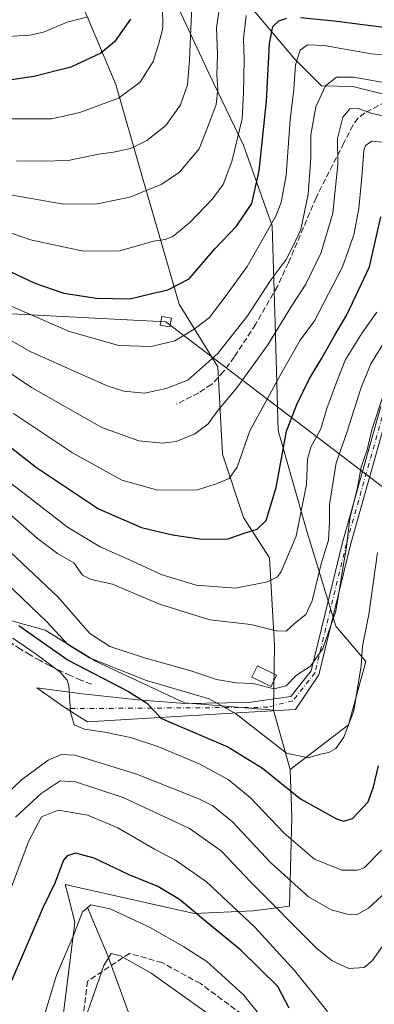
# Model space of a CAD drawing. Units: metres. Extents: x 603126 to 606545, y 4789365 to 4791733.
# Drawn here: x 606042 to 606143, y 4790049 to 4790329 of the extents above; entities that cross this region are included whole.
import ezdxf

# ---------------------------------------------------------------- set-up
doc = ezdxf.new("R2010")
doc.units = ezdxf.units.M
doc.header["$MEASUREMENT"] = 0
doc.linetypes.add('DGN Style 3', pattern=[2.307223458686699, 1.648016756204785, -0.6592067024819142])
doc.linetypes.add('DGN Style 4', pattern=[2.6384748266838614, 1.318413404963828, -0.6592067024819142, 0.001648016756204785, -0.6592067024819142])
for name, color, linetype, lineweight in [('Arbolado forestal CxS', 92, 'Continuous', 0), ('Camino Cxs', 7, 'Continuous', 0), ('Camino eje', 30, 'DGN Style 4', 13), ('Corriente natural lineal', 142, 'Continuous', 13), ('Curva de nivel maestra', 30, 'Continuous', 30), ('Curva de nivel normal', 30, 'Continuous', 0), ('Edificación ligera Cxs', 1, 'Continuous', 0), ('Obra de contención lineal', 1, 'DGN Style 3', 13), ('Pastizal CxS', 92, 'Continuous', 0), ('Senda', 7, 'DGN Style 3', 0), ('Tendido', 6, 'Continuous', 0), ('Torre de tendido Cxs', 51, 'Continuous', 0)]:
    doc.layers.add(name, color=color, linetype=linetype, lineweight=lineweight)

# ---------------------------------------------------------------- blocks, each defined once
blk = doc.blocks.new('*U10')
at = {"layer": 'Arbolado forestal CxS', "color": 92, "linetype": 'Continuous', "lineweight": 0}
for points in [[(606040.5264999997, 4789960.397700001, 140.5504999999976), (606053.8202999998, 4790021.8091, 143.232799999998), (606054.1662999997, 4790046.1481, 144.2623000000021), (606057.4137000004, 4790072.7827, 146.9391999999934), (606055.3441000005, 4790081.032500001, 149.2792999999947), (606054.7182999998, 4790083.5273, 150.040399999998), (606091.3728999998, 4790075.252499999, 149.9514000000054), (606108.0856999997, 4790076.031500001, 156.6445999999996), (606118.4798999997, 4790077.330900001, 161.876099999994), (606119.1287000002, 4790102.666099999, 172.9355999999971), (606118.5789000001, 4790116.2293, 177.9695999999967), (606135.2127, 4790128.937899999, 181.6699999999983), (606140.0998999998, 4790146.969900001, 180.4358999999968), (606131.5686999997, 4790156.967499999, 186.0219999999972), (606123.3766999999, 4790183.998299999, 195.0262999999977), (606115.1845000006, 4790212.667300001, 202.3591000000015), (606114.3646999998, 4790242.974300001, 212.1518000000069), (606113.5444999998, 4790270.824300001, 221.6619999999967), (606105.3523000004, 4790293.759299999, 229.724000000002), (606095.5219000002, 4790314.2369, 237.5540000000037), (606085.6919, 4790335.5339, 244.1818999999959)], [(606108.6917000003, 4790331.6351, 230.3813999999984), (606119.8596999999, 4790318.374500001, 221.7265000000043), (606127.5374999996, 4790310.6973, 216.3175000000047), (606136.4205, 4790310.486099999, 214.6748999999982), (606162.1441000003, 4790304.0569, 212.6346000000049), (606175.5544999996, 4790298.692500001, 212.2486999999965), (606173.3413000006, 4790288.730900001, 206.5672999999952), (606168.0988999996, 4790277.197699999, 198.284599999999), (606167.0509000003, 4790260.422300001, 189.1975999999995), (606170.7213000003, 4790236.831700001, 180.8747000000003), (606177.0138999998, 4790192.7961, 170.9691000000021), (606182.7812999999, 4790169.205499999, 161.3286999999982), (606187.4999000002, 4790136.178900001, 147.4268000000011), (606190.2072999999, 4790122.2281, 145.7309999999998), (606205.4256999996, 4790109.161699999, 145.6971999999951), (606218.4940999999, 4790099.408299999, 147.4091999999946), (606246.4133000001, 4790085.0821, 152.9033999999956), (606269.1901000004, 4790070.388699999, 156.997199999998), (606285.3539000005, 4790056.7971, 158.9609000000055), (606320.6290999996, 4790052.460700001, 160.0627999999997), (606333.9203000005, 4790066.8475, 155.4844000000012)]]:
    blk.add_polyline3d(points, dxfattribs=at)
blk = doc.blocks.new('*U30')
at = {"layer": 'Camino Cxs', "color": 7, "linetype": 'Continuous', "lineweight": 0}
blk.add_polyline3d([(606146.6651, 4790218.783700001, 209.6922999999952), (606135.7647000002, 4790180.136299999, 197.5783999999985), (606126.7779000001, 4790143.191299999, 194.3736000000063), (606120.1756999996, 4790133.2597, 190.0902999999962), (606105.2267000005, 4790132.4661, 193.1600000000035), (606061.0411, 4790129.8201, 170.8331000000035), (606054.9556999998, 4790133.524300001, 170.0467000000062), (606046.6212999999, 4790139.477499999, 168.8037999999942), (606059.5859000003, 4790137.7577, 171.2498999999953), (606075.3287000004, 4790136.037900001, 177.479600000006), (606088.6901000004, 4790134.979499999, 195.9119999999966), (606106.8141000001, 4790135.244100001, 194.1992000000027), (606118.7895000001, 4790136.9671, 185.7428999999975), (606124.5701000001, 4790144.269099999, 190.3282000000036), (606133.4429000001, 4790180.7459, 197.9260999999969), (606144.3705000002, 4790219.4893, 209.7516000000033)], dxfattribs=at)

msp = doc.modelspace()

# ---------------------------------------------------------------- linework, layer by layer
at = {"layer": 'Arbolado forestal CxS', "color": 92, "linetype": 'Continuous', "lineweight": 0, "extrusion": (0.06734011794093502, -0.2394258427004774, 0.9685765712440433), "elevation": -1105889.141059114, "flags": 128}
msp.add_lwpolyline([(1880410.936274179, 4307413.695590244), (1880410.936274179, 4307395.636807951)], dxfattribs=at)
at = {"layer": 'Arbolado forestal CxS', "color": 92, "linetype": 'Continuous', "lineweight": 0}
for points in [[(606094.7319, 4790362.3443, 250.7320999999938), (606085.6919, 4790335.5339, 244.1818999999959), (606095.5219000002, 4790314.2369, 237.5540000000037), (606105.3523000004, 4790293.759299999, 229.724000000002), (606113.5444999998, 4790270.824300001, 221.6619999999967), (606114.3646999998, 4790242.974300001, 212.1518000000069), (606115.1845000006, 4790212.667300001, 202.3591000000015), (606123.3766999999, 4790183.998299999, 195.0262999999977), (606131.5686999997, 4790156.967499999, 186.0219999999972), (606140.0998999998, 4790146.969900001, 180.4358999999968), (606135.2127, 4790128.937899999, 181.6699999999983), (606118.5789000001, 4790116.2293, 177.9695999999967)], [(606094.7319, 4790362.3443, 250.7320999999938), (606085.6919, 4790335.5339, 244.1818999999959), (606095.5219000002, 4790314.2369, 237.5540000000037), (606105.3523000004, 4790293.759299999, 229.724000000002), (606113.5444999998, 4790270.824300001, 221.6619999999967), (606114.3646999998, 4790242.974300001, 212.1518000000069), (606115.1845000006, 4790212.667300001, 202.3591000000015), (606123.3766999999, 4790183.998299999, 195.0262999999977), (606131.5686999997, 4790156.967499999, 186.0219999999972), (606140.0998999998, 4790146.969900001, 180.4358999999968), (606135.2127, 4790128.937899999, 181.6699999999983), (606118.5789000001, 4790116.2293, 177.9695999999967)], [(606094.7319, 4790362.3443, 250.7320999999938), (606098.9200999998, 4790348.385500001, 241.3959999999934), (606108.6917000003, 4790331.6351, 230.3813999999984), (606119.8596999999, 4790318.374500001, 221.7265000000043), (606127.5374999996, 4790310.6973, 216.3175000000047), (606136.4205, 4790310.486099999, 214.6748999999982), (606162.1441000003, 4790304.0569, 212.6346000000049), (606175.5544999996, 4790298.692500001, 212.2486999999965)], [(606094.7319, 4790362.3443, 250.7320999999938), (606098.9200999998, 4790348.385500001, 241.3959999999934), (606108.6917000003, 4790331.6351, 230.3813999999984), (606119.8596999999, 4790318.374500001, 221.7265000000043), (606127.5374999996, 4790310.6973, 216.3175000000047), (606136.4205, 4790310.486099999, 214.6748999999982), (606162.1441000003, 4790304.0569, 212.6346000000049), (606175.5544999996, 4790298.692500001, 212.2486999999965)], [(606052.8542999999, 4790349.7807, 263.3411000000052), (606069.0719, 4790311.0011, 247.5295000000042), (606076.5871000001, 4790284.872300001, 237.9572000000044), (606087.0575000001, 4790248.579500001, 224.4327000000048), (606098.0422999999, 4790230.7487, 214.7259999999951), (606099.4238999998, 4790205.875700001, 207.4419000000053), (606105.4084999999, 4790187.9113, 202.3203000000067), (606112.7739000004, 4790176.395500001, 197.988400000002), (606114.1555000005, 4790151.5211, 188.0525000000052), (606113.8431000002, 4790133.067299999, 182.4611000000004), (606088.5948999999, 4790135.146700001, 178.9597000000067), (606063.4791000001, 4790146.9145, 182.0154999999941), (606048.9760999996, 4790155.8389, 178.6475000000064), (606041.1667, 4790158.069900001, 176.3087999999989)], [(606085.6919, 4790335.5339, 244.1818999999959), (606095.5219000002, 4790314.2369, 237.5540000000037), (606105.3523000004, 4790293.759299999, 229.724000000002), (606113.5444999998, 4790270.824300001, 221.6619999999967), (606114.3646999998, 4790242.974300001, 212.1518000000069), (606115.1845000006, 4790212.667300001, 202.3591000000015), (606123.3766999999, 4790183.998299999, 195.0262999999977), (606131.5686999997, 4790156.967499999, 186.0219999999972), (606140.0998999998, 4790146.969900001, 180.4358999999968), (606135.2127, 4790128.937899999, 181.6699999999983), (606118.5789000001, 4790116.2293, 177.9695999999967), (606113.8431000002, 4790133.067299999, 182.4611000000004), (606114.1555000005, 4790151.5211, 188.0525000000052), (606112.7739000004, 4790176.395500001, 197.988400000002), (606105.4084999999, 4790187.9113, 202.3203000000067), (606099.4238999998, 4790205.875700001, 207.4419000000053), (606098.0422999999, 4790230.7487, 214.7259999999951), (606087.0575000001, 4790248.579500001, 224.4327000000048), (606076.5871000001, 4790284.872300001, 237.9572000000044), (606069.0719, 4790311.0011, 247.5295000000042), (606052.8542999999, 4790349.7807, 263.3411000000052)], [(606113.8431000002, 4790133.067299999, 182.4611000000004), (606114.1555000005, 4790151.5211, 188.0525000000052), (606112.7739000004, 4790176.395500001, 197.988400000002), (606105.4084999999, 4790187.9113, 202.3203000000067), (606099.4238999998, 4790205.875700001, 207.4419000000053), (606098.0422999999, 4790230.7487, 214.7259999999951), (606087.0575000001, 4790248.579500001, 224.4327000000048), (606076.5871000001, 4790284.872300001, 237.9572000000044), (606069.0719, 4790311.0011, 247.5295000000042), (606052.8542999999, 4790349.7807, 263.3411000000052)], [(606113.8431000002, 4790133.067299999, 182.4611000000004), (606114.1555000005, 4790151.5211, 188.0525000000052), (606112.7739000004, 4790176.395500001, 197.988400000002), (606105.4084999999, 4790187.9113, 202.3203000000067), (606099.4238999998, 4790205.875700001, 207.4419000000053), (606098.0422999999, 4790230.7487, 214.7259999999951), (606087.0575000001, 4790248.579500001, 224.4327000000048), (606076.5871000001, 4790284.872300001, 237.9572000000044), (606069.0719, 4790311.0011, 247.5295000000042), (606052.8542999999, 4790349.7807, 263.3411000000052)], [(606283.8349000001, 4790341.947100001, 244.5994000000064), (606270.5456999998, 4790312.3259, 236.861699999994), (606281.5711000003, 4790270.068299999, 222.6955000000016), (606281.7185000004, 4790269.4791, 222.5258999999933), (606288.9206999998, 4790240.6721, 213.9765999999945), (606269.8476999998, 4790205.1757, 205.4287999999942), (606234.8324999996, 4790232.591700001, 207.2896000000037), (606218.3268999998, 4790264.392700001, 211.8231999999989), (606185.1102999998, 4790294.870100001, 213.8742000000057), (606175.5544999996, 4790298.692500001, 212.2486999999965), (606162.1441000003, 4790304.0569, 212.6346000000049), (606136.4205, 4790310.486099999, 214.6748999999982), (606127.5374999996, 4790310.6973, 216.3175000000047), (606119.8596999999, 4790318.374500001, 221.7265000000043), (606108.6917000003, 4790331.6351, 230.3813999999984)], [(606006.0893000001, 4790166.9769, 186.2183999999979), (606033.3574999999, 4790160.300899999, 172.8224999999948), (606041.1667, 4790158.069900001, 176.3087999999989), (606048.9760999996, 4790155.8389, 178.6475000000064), (606063.4791000001, 4790146.9145, 182.0154999999941), (606088.5948999999, 4790135.146700001, 178.9597000000067), (606113.8431000002, 4790133.067299999, 182.4611000000004)], [(606118.5789000001, 4790116.2293, 177.9695999999967), (606119.1287000002, 4790102.666099999, 172.9355999999971), (606118.4798999997, 4790077.330900001, 161.876099999994), (606108.0856999997, 4790076.031500001, 156.6445999999996), (606091.3728999998, 4790075.252499999, 149.9514000000054), (606054.7182999998, 4790083.5273, 150.040399999998), (606055.3441000005, 4790081.032500001, 149.2792999999947), (606057.4137000004, 4790072.7827, 146.9391999999934), (606054.1662999997, 4790046.1481, 144.2623000000021), (606053.8202999998, 4790021.8091, 143.232799999998), (606040.5264999997, 4789960.397700001, 140.5504999999976), (606030.6113, 4789937.816500001, 140.1230999999971)]]:
    msp.add_polyline3d(points, dxfattribs=at)
at = {"layer": 'Camino Cxs', "color": 7, "linetype": 'Continuous', "lineweight": 0}
msp.add_polyline3d([(606146.6651, 4790218.783700001, 209.6922999999952), (606135.7647000002, 4790180.136299999, 197.5783999999985), (606126.7779000001, 4790143.191299999, 194.3736000000063), (606120.1756999996, 4790133.2597, 190.0902999999962), (606105.2267000005, 4790132.4661, 193.1600000000035), (606061.0411, 4790129.8201, 170.8331000000035), (606054.9556999998, 4790133.524300001, 170.0467000000062), (606046.6212999999, 4790139.477499999, 168.8037999999942), (606059.5859000003, 4790137.7577, 171.2498999999953), (606075.3287000004, 4790136.037900001, 177.479600000006), (606088.6901000004, 4790134.979499999, 195.9119999999966), (606106.8141000001, 4790135.244100001, 194.1992000000027), (606118.7895000001, 4790136.9671, 185.7428999999975), (606124.5701000001, 4790144.269099999, 190.3282000000036), (606133.4429000001, 4790180.7459, 197.9260999999969), (606144.3705000002, 4790219.4893, 209.7516000000033)], dxfattribs=at)
at = {"layer": 'Camino eje', "color": 30, "linetype": 'DGN Style 4', "lineweight": 13}
msp.add_polyline3d([(606325.6651, 4790153.975099999, 193.0782999999938), (606318.6201, 4790147.780099999, 194.6487999999954), (606314.9151, 4790144.880100001, 194.4995000000054), (606311.1750999996, 4790141.950099999, 194.8003000000026), (606310.2801000001, 4790141.0251, 195.3331999999937), (606307.3825000003, 4790139.306700001, 199.4333000000042), (606303.9429000001, 4790139.042099999, 201.7284999999974), (606297.9899000004, 4790139.1743, 204.6396999999997), (606289.0544999996, 4790139.761299999, 204.446100000001), (606273.8410999998, 4790145.053099999, 206.0161999999982), (606257.9659000002, 4790155.3057, 207.7664999999979), (606236.4685000004, 4790170.1885, 209.2238999999972), (606210.0100999996, 4790194.0011, 209.4802000000054), (606188.5126999998, 4790210.537500001, 208.4076999999961), (606178.5909000002, 4790224.0975, 209.0307999999932), (606167.0153000001, 4790236.3345, 186.4526999999944), (606156.1013000002, 4790237.988100001, 197.5415000000066), (606150.1481, 4790233.027100001, 208.7661999999982), (606145.5179000003, 4790219.136499999, 209.7453999999998), (606134.6037, 4790180.441099999, 197.75), (606125.6741000004, 4790143.7301, 192.2449999999953), (606119.3901000004, 4790135.7927, 186.8662999999942), (606112.2380999997, 4790133.9213, 187.0411000000022), (606054.9556999998, 4790133.524300001, 170.0467000000062)], dxfattribs=at)
at = {"layer": 'Corriente natural lineal', "color": 142, "linetype": 'Continuous', "lineweight": 13}
msp.add_polyline3d([(606061.0465000002, 4790076.932700001, 146.3025999999954), (606066.8536, 4790063.2312, 141.3273999999947), (606073.3622000003, 4790045.3453, 135.3595999999961), (606080.9446, 4790032.0471, 131.207699999999), (606086.2653999999, 4790020.695699999, 127.9048999999941), (606088.4404999996, 4790012.283, 125.6926999999996), (606093.0186999999, 4789977.6742, 117.0448000000033), (606095.2998000003, 4789964.1216, 114.7554999999993), (606099.8718999998, 4789953.0001, 110.8194999999978), (606105.3611000003, 4789945.608100001, 108.6848000000027), (606112.8410999998, 4789929.265000001, 104.0632999999943), (606121.6390000005, 4789916.3367, 101.2305999999953), (606133.6151999999, 4789904.372400001, 98.04580000000715), (606146.2413999997, 4789896.3595, 94.83860000000277), (606164.2330999998, 4789898.476199999, 93.38199999999779), (606191.7684000004, 4789895.012800001, 90.37889999999607)], dxfattribs=at)
at = {"layer": 'Curva de nivel maestra', "color": 30, "linetype": 'Continuous', "lineweight": 30, "flags": 128}
for points, elevation in [([(606030.7199999997, 4790261.7401), (606046.04, 4790254.5601), (606054.3700000001, 4790251.7401), (606063.6399999997, 4790250.300100001), (606073.1200000001, 4790250.0601), (606079.2999999998, 4790251.620100001), (606083.9100000003, 4790252.600099999), (606089.9100000003, 4790255.7401), (606097.25, 4790264.3101), (606103.3600000005, 4790270.780099999), (606107.7199999997, 4790277.200099999), (606109.8200000003, 4790286.470100001), (606111.9199999999, 4790306.3201), (606112.7800000003, 4790322.6801), (606113.7100000001, 4790327.5801), (606115.3600000005, 4790329.140100001), (606117.6900000004, 4790329.9301)], 225), ([(606073.2400000002, 4790329.590100001), (606068.75, 4790323.210100001), (606064.8499999996, 4790320.0001), (606056.2800000003, 4790315.960100001), (606045.7599999999, 4790313.3201), (606038.2599999999, 4790312.220100001)], 250), ([(606121.5700000003, 4790330.0801), (606131.0800000001, 4790329.120100001), (606145.2400000002, 4790327.370100001), (606152.8899999997, 4790327.800100001), (606162.5700000003, 4790330.4901)], 225), ([(606028.5099999999, 4790216.2601), (606046.5499999998, 4790202.100099999), (606064.2000000002, 4790190.3201), (606076.3600000005, 4790185.0701), (606085.1699999999, 4790182.940099999), (606093.5199999996, 4790181.770099999), (606100.9900000002, 4790181.8101), (606105.5999999996, 4790183.420100001), (606109.25, 4790184.610099999), (606111.7599999999, 4790187.0701), (606114.6299999999, 4790196.4301), (606117.5599999996, 4790212.440099999), (606120.5099999999, 4790220.030099999), (606124.04, 4790227.200099999), (606127.6600000003, 4790233.2401), (606131.2699999996, 4790239.770099999), (606134.75, 4790245.520099999), (606141.1500000004, 4790259.1801), (606144.4199999999, 4790273.380100001)], 200), ([(606041.5, 4790157.130100001), (606055.5300000003, 4790147.300100001), (606072.6699999999, 4790138.380100001), (606077.8300000001, 4790135.200099999), (606080.2699999996, 4790132.600099999), (606081.9000000004, 4790130.860099999), (606084.7300000006, 4790129.550100001), (606100.8799999999, 4790122.6801), (606110.7599999999, 4790116.5601), (606121.5899999999, 4790107.870100001), (606131.8099999996, 4790102.1501), (606133.7300000006, 4790101.520099999), (606136.3399999999, 4790102.280099999), (606140.75, 4790106.9801), (606142.3399999999, 4790111.3101), (606143.6799999997, 4790117.3101)], 175), ([(606118.3200000003, 4790048.390100001), (606115.0800000001, 4790054.530099999), (606104.6399999997, 4790064.860099999), (606095.6600000003, 4790072.1801), (606087.1500000004, 4790079.270099999), (606081.0599999996, 4790082.9301), (606072.9199999999, 4790086.2501), (606062.9199999999, 4790091.0001), (606057.6600000003, 4790092.420100001), (606055.2699999996, 4790091.670100001), (606054.25, 4790090.4801), (606051.7999999998, 4790083.9101), (606048.4600000001, 4790077.110099999), (606042.79, 4790063.840100001), (606034.7100000001, 4790045.450099999)], 150)]:
    msp.add_lwpolyline(points, dxfattribs=dict(at, elevation=elevation))
at = {"layer": 'Curva de nivel normal', "color": 30, "linetype": 'Continuous', "lineweight": 0, "flags": 128}
for points, elevation in [([(606038.9100000003, 4790301.24), (606050.7800000003, 4790301.24), (606058.8899999997, 4790303.039999999), (606069.8600000005, 4790307.140000001), (606075.9900000002, 4790311.710000001), (606079.6600000003, 4790317.600000001), (606081.3099999996, 4790322.66), (606082.4100000003, 4790327.050000001), (606082.3499999996, 4790333.49)], 245), ([(606039.1600000003, 4790279.680000001), (606054.2599999999, 4790277.039999999), (606063.7999999998, 4790277.08), (606073.0700000003, 4790279.02), (606082.2000000002, 4790282.74), (606087.1900000004, 4790286.130000001), (606092.79, 4790292.75), (606095.8200000003, 4790300.480000001), (606097.5800000001, 4790305.390000001), (606098.0599999996, 4790309.730000001), (606097.75, 4790313.720000001), (606097.9400000004, 4790319.600000001), (606097.6600000003, 4790327.27), (606098.7999999998, 4790334.76)], 235), ([(606040.8899999997, 4790289.369999999), (606047.8399999999, 4790289.279999999), (606055.5700000003, 4790289.380000001), (606064.2199999997, 4790291.24), (606068.4600000001, 4790291.800000001), (606073.3099999996, 4790292.82), (606077.9199999999, 4790295.100000001), (606083.3099999996, 4790299.4), (606087.5, 4790305.25), (606089.4699999997, 4790310.939999999), (606090.0599999996, 4790317.939999999), (606090.6699999999, 4790333.5)], 240), ([(606032.54, 4790271.17), (606044.8300000001, 4790266.83), (606059.9199999999, 4790263.619999999), (606070.2599999999, 4790263.76), (606079.8399999999, 4790266.529999999), (606083.1299999999, 4790266.980000001), (606085.29, 4790267.83), (606090.1100000005, 4790271.810000001), (606096.5800000001, 4790278.52), (606099.5999999996, 4790282.619999999), (606102.0599999996, 4790289.109999999), (606105.0199999996, 4790301.279999999), (606105.3200000003, 4790308.640000001), (606105.5199999996, 4790318.039999999), (606105.3499999996, 4790324.039999999), (606106.1299999999, 4790330.680000001)], 230), ([(606036.9000000004, 4790324.58), (606044.6500000004, 4790325.08), (606048.5899999999, 4790325.9), (606055.2599999999, 4790328.74), (606060.7599999999, 4790330.199999999)], 255), ([(606036.5499999998, 4790249.199999999), (606055.8899999997, 4790240.83), (606069.9699999997, 4790236.84), (606079.1600000003, 4790236.52), (606085.8499999996, 4790238.16), (606091.3200000003, 4790241.49), (606095.7199999997, 4790244.75), (606100.4600000001, 4790251.029999999), (606106.4299999997, 4790259.25), (606114.54, 4790273.600000001), (606116.1100000005, 4790277.52), (606117.4800000006, 4790285.279999999), (606118.5999999996, 4790300.949999999), (606119.7000000002, 4790309.609999999), (606120.0999999996, 4790316.600000001), (606121.4500000002, 4790320.800000001), (606123.54, 4790322.33), (606128.2400000002, 4790322.119999999), (606141.5899999999, 4790319.75), (606149.3099999996, 4790319.230000001)], 220), ([(606146.2400000002, 4790311.4), (606136.5800000001, 4790313.08), (606131.7699999996, 4790313.140000001), (606128.6799999997, 4790310.66), (606125.8899999997, 4790304.730000001), (606124.5099999999, 4790296.699999999), (606124.5, 4790290.140000001), (606123.7800000003, 4790279.810000001), (606121.6200000001, 4790269.779999999), (606119.4400000004, 4790265.130000001), (606117.4600000001, 4790261.279999999), (606113.2300000006, 4790255.600000001), (606106.29, 4790244.92), (606101.8300000001, 4790239.34), (606098.04, 4790234.529999999), (606089.5099999999, 4790226.939999999), (606083.4000000004, 4790224.560000001), (606077.2599999999, 4790223.279999999), (606071.3600000005, 4790223.84), (606066.5899999999, 4790225.32), (606044.9199999999, 4790235), (606027.2599999999, 4790245.050000001)], 215), ([(606147.2400000002, 4790301.619999999), (606141.9000000004, 4790302.800000001), (606137.9100000003, 4790304.199999999), (606135.5800000001, 4790304.119999999), (606133.5599999996, 4790301.75), (606132.0300000003, 4790295.689999999), (606132.1799999997, 4790288.310000001), (606130.7599999999, 4790274.449999999), (606127.3899999997, 4790263.279999999), (606123.0800000001, 4790254.279999999), (606119.0099999999, 4790247.960000001), (606112.2800000003, 4790236.960000001), (606103.4299999997, 4790224.75), (606098.0700000003, 4790218.300000001), (606095.3200000003, 4790214.49), (606091.54, 4790211.720000001), (606086.2699999996, 4790209.529999999), (606082.4000000004, 4790209.08), (606075.6100000005, 4790209.74), (606065.1399999997, 4790213.529999999), (606045.0999999996, 4790224.890000001), (606026.4000000004, 4790237.439999999)], 210), ([(606040.0700000003, 4790217.5), (606056.7800000003, 4790206.33), (606070.7800000003, 4790198.470000001), (606080.6200000001, 4790195.789999999), (606092, 4790195.680000001), (606097.9299999997, 4790197.550000001), (606101.3300000001, 4790199.01), (606103.5999999996, 4790202.220000001), (606107.1399999997, 4790212.539999999), (606115.5800000001, 4790227.960000001), (606121.4500000002, 4790238.350000001), (606125.5700000003, 4790243.859999999), (606133.4800000006, 4790259.199999999), (606136.7199999997, 4790268.27), (606138.1299999999, 4790275.789999999), (606138.9800000006, 4790284.66), (606139.54, 4790292.230000001), (606140.0700000003, 4790293.67), (606141.8300000001, 4790294.970000001), (606145.9000000004, 4790294.51)], 205), ([(606028.6100000005, 4790205.699999999), (606043.9100000003, 4790194.060000001), (606055.3600000005, 4790185.189999999), (606064.5999999996, 4790179.59), (606073.6799999997, 4790175.609999999), (606081.9800000006, 4790171.689999999), (606091.8799999999, 4790168.619999999), (606103.1299999999, 4790167.76), (606112.2199999997, 4790169.550000001), (606115.0199999996, 4790171.02), (606116.0999999996, 4790172.49), (606120.3600000005, 4790182.58), (606123.29, 4790197.26), (606123.5599999996, 4790204.480000001), (606124.5, 4790207.92), (606127.3399999999, 4790213.109999999), (606129.04, 4790218.9), (606131.8899999997, 4790226.58), (606134.3600000005, 4790232.850000001), (606139.0700000003, 4790240.430000001), (606143.2199999997, 4790246.289999999)], 195), ([(606145.7300000006, 4790238.32), (606141.5, 4790231.58), (606138.79, 4790224.9), (606134.7300000006, 4790212.100000001), (606131.6500000004, 4790203.41), (606129.7599999999, 4790191.619999999), (606129.7599999999, 4790186.619999999), (606129.4699999997, 4790181.439999999), (606127.4400000004, 4790174.699999999), (606124.8399999999, 4790164.230000001), (606123.0599999996, 4790160.279999999), (606119.8799999999, 4790157.76), (606117.4500000002, 4790155.58), (606114.5999999996, 4790155.66), (606107.4400000004, 4790157.49), (606095.7800000003, 4790158.76), (606081.5, 4790163.279999999), (606068.1699999999, 4790168.960000001), (606062.0700000003, 4790170.300000001), (606059.6100000005, 4790171.52), (606057.1500000004, 4790174.980000001), (606052.5099999999, 4790177.609999999), (606046.8799999999, 4790181.930000001), (606037.1299999999, 4790190.51)], 190), ([(606033.9900000002, 4790182.84), (606052.6699999999, 4790165.27), (606061.7400000002, 4790154.930000001), (606067.4000000004, 4790151.180000001), (606077.2400000002, 4790147.939999999), (606090.0800000001, 4790144.369999999), (606097.7400000002, 4790141.82), (606103.29, 4790140.869999999), (606108.1200000001, 4790140.65), (606114.0800000001, 4790139.15), (606117.5199999996, 4790140), (606120.3799999999, 4790143.01), (606124.3899999997, 4790145.630000001), (606127.9000000004, 4790150.630000001), (606131.6200000001, 4790161.300000001), (606134.6299999999, 4790179.630000001), (606135.5899999999, 4790187.619999999), (606137.7300000006, 4790196.449999999), (606138.8399999999, 4790202.25), (606140.4600000001, 4790207.109999999), (606141.8600000005, 4790212.83), (606145.3700000001, 4790223.460000001)], 185), ([(606143.4800000006, 4790177.970000001), (606140.9299999997, 4790160.300000001), (606139.1900000004, 4790151.300000001), (606138.8200000003, 4790145.710000001), (606136.7100000001, 4790132.949999999), (606133.8399999999, 4790125.430000001), (606131.5800000001, 4790122.220000001), (606129.5800000001, 4790121.100000001), (606127.25, 4790120.619999999), (606123.75, 4790119.539999999), (606117.5800000001, 4790120.859999999), (606103.0999999996, 4790132.15), (606095.6299999999, 4790136.34), (606077.8499999996, 4790141.560000001), (606061.6399999997, 4790148.02), (606055.4400000004, 4790151.82), (606049.5300000003, 4790158.24), (606037.7300000006, 4790169.49)], 180), ([(606144.5999999996, 4790093.310000001), (606139.6900000004, 4790088.279999999), (606137.7100000001, 4790087.550000001), (606133.2999999998, 4790087.630000001), (606125.5599999996, 4790090.730000001), (606116.9299999997, 4790098.109999999), (606107.2400000002, 4790108.300000001), (606101.0199999996, 4790113.42), (606092.7699999996, 4790117.83), (606081.0499999998, 4790122.77), (606073.2800000003, 4790125.289999999), (606065.9199999999, 4790126.859999999), (606060.1500000004, 4790127.67), (606057.2599999999, 4790128.930000001), (606056.2199999997, 4790132.529999999), (606055.7000000002, 4790139.970000001), (606055.3099999996, 4790141.600000001), (606053.2300000006, 4790144.02), (606046.4800000006, 4790149.060000001), (606039.8399999999, 4790153.550000001)], 170), ([(606028.5800000001, 4790100.300000001), (606042.2599999999, 4790113.24), (606049.9000000004, 4790118.880000001), (606053.6200000001, 4790120.51), (606057.54, 4790120.32), (606063.9699999997, 4790118.289999999), (606074.8200000003, 4790114.980000001), (606092.6600000003, 4790107.869999999), (606096.6399999997, 4790105.859999999), (606102.2599999999, 4790101.359999999), (606113.0499999998, 4790089.810000001), (606123.8399999999, 4790080), (606130.2599999999, 4790076.32), (606134.7800000003, 4790075.08), (606137.5099999999, 4790074.9), (606140.9100000003, 4790076.76), (606148.6299999999, 4790084.02)], 165), ([(606145.54, 4790066.9), (606141.8799999999, 4790061.779999999), (606139.5999999996, 4790059.92), (606135.3200000003, 4790059.66), (606130.54, 4790061.77), (606126.2300000006, 4790065.279999999), (606107.4100000003, 4790084.140000001), (606099.0199999996, 4790093.09), (606089.9900000002, 4790099.41), (606071.1399999997, 4790108.27), (606057.6600000003, 4790112.75), (606053.2800000003, 4790113), (606047.9199999999, 4790109.42), (606040.5599999996, 4790102.66)], 160), ([(606036.4500000002, 4790074.75), (606044.4000000004, 4790095.980000001), (606047.9500000002, 4790102.730000001), (606052.7000000002, 4790104.66), (606061.1799999997, 4790103.230000001), (606069.7100000001, 4790099.619999999), (606080.0499999998, 4790093.529999999), (606086.0199999996, 4790090.4), (606094.8600000005, 4790084.310000001), (606108.6200000001, 4790071.34), (606119.8899999997, 4790059.029999999), (606129.1900000004, 4790047.350000001)], 155), ([(606115.0700000003, 4790040.140000001), (606105.3700000001, 4790052.109999999), (606094.9199999999, 4790061.66), (606088.4000000004, 4790065.800000001), (606078.8700000001, 4790071.26), (606067.4600000001, 4790076.630000001), (606061.9800000006, 4790077.710000001), (606059.5899999999, 4790075.720000001), (606056.9699999997, 4790068.789999999), (606052.2699999996, 4790057.720000001), (606047.7199999997, 4790042.66)], 145), ([(606096.2999999998, 4790046.039999999), (606079.1200000001, 4790058.26), (606070.4199999999, 4790063.25), (606067.7800000003, 4790063.930000001), (606065.7300000006, 4790060.449999999), (606061.0700000003, 4790047.16)], 140)]:
    msp.add_lwpolyline(points, dxfattribs=dict(at, elevation=elevation))
at = {"layer": 'Edificación ligera Cxs', "color": 1, "linetype": 'Continuous', "lineweight": 0}
msp.add_polyline3d([(606114.7301000003, 4790143.040100001, 187.781799999997), (606113.1801000005, 4790139.860099999, 188.886599999998), (606107.7801000001, 4790142.4901, 192.9303999999975), (606109.3201000001, 4790145.670100001, 189.0384000000049), (606114.7301000003, 4790143.040100001, 187.781799999997)], dxfattribs=at)
msp.add_3dface([(606114.7301000003, 4790143.040100001, 192.9303999999975), (606113.1801000005, 4790139.860099999, 192.9303999999975), (606107.7801000001, 4790142.4901, 192.9303999999975), (606109.3201000001, 4790145.670100001, 192.9303999999975)], dxfattribs=at)
at = {"layer": 'Obra de contención lineal', "color": 1, "linetype": 'DGN Style 3', "lineweight": 13}
msp.add_polyline3d([(606062.1501000002, 4790140.470100001, 174.0034000000014), (606059.1501000002, 4790141.6501, 173.2951999999932), (606056.2001, 4790142.9101, 172.6802000000025), (606053.2801000001, 4790144.2601, 172.6514000000025), (606050.4001000002, 4790145.690099999, 172.3304999999964), (606047.5601000005, 4790147.210100001, 171.4045999999944), (606044.7701000003, 4790148.800100001, 171.3849999999948), (606042.0201000003, 4790150.470100001, 171.2847000000038), (606039.3201000001, 4790152.220100001, 170.8782000000065), (606036.6801000005, 4790154.050100001, 172.3332999999984), (606034.0800999999, 4790155.950099999, 175.6628000000055), (606031.5401, 4790157.920100001, 180.6229000000021), (606030.7701000003, 4790160.550100001, 187.8160999999964), (606028.1401000004, 4790160.0801, 186.4495000000024), (606028.6101000002, 4790158.0801, 182.3401000000013), (606026.6001000004, 4790156.6801, 181.1986999999936), (606018.8800999997, 4790133.040100001, 171.6147000000055), (606016.4101, 4790122.9901, 171.7122999999992), (606016.5601000005, 4790120.6801, 171.1447000000044), (606018.2701000003, 4790101.9801, 169.6876999999949)], dxfattribs=at)
at = {"layer": 'Pastizal CxS', "color": 92, "linetype": 'Continuous', "lineweight": 0, "extrusion": (0.06734011794093502, -0.2394258427004774, 0.9685765712440433), "elevation": -1105889.141059114, "flags": 128}
msp.add_lwpolyline([(1880410.936274179, 4307413.695590244), (1880410.936274179, 4307395.636807951)], dxfattribs=at)
at = {"layer": 'Pastizal CxS', "color": 92, "linetype": 'Continuous', "lineweight": 0}
for points in [[(606006.0893000001, 4790166.9769, 186.2183999999979), (606033.3574999999, 4790160.300899999, 172.8224999999948), (606041.1667, 4790158.069900001, 176.3087999999989), (606048.9760999996, 4790155.8389, 178.6475000000064), (606063.4791000001, 4790146.9145, 182.0154999999941), (606088.5948999999, 4790135.146700001, 178.9597000000067), (606113.8431000002, 4790133.067299999, 182.4611000000004)], [(606041.1667, 4790158.069900001, 176.3087999999989), (606048.9760999996, 4790155.8389, 178.6475000000064), (606063.4791000001, 4790146.9145, 182.0154999999941), (606088.5948999999, 4790135.146700001, 178.9597000000067), (606113.8431000002, 4790133.067299999, 182.4611000000004), (606118.5789000001, 4790116.2293, 177.9695999999967), (606119.1287000002, 4790102.666099999, 172.9355999999971), (606118.4798999997, 4790077.330900001, 161.876099999994), (606108.0856999997, 4790076.031500001, 156.6445999999996), (606091.3728999998, 4790075.252499999, 149.9514000000054), (606054.7182999998, 4790083.5273, 150.040399999998), (606055.3441000005, 4790081.032500001, 149.2792999999947), (606057.4137000004, 4790072.7827, 146.9391999999934), (606054.1662999997, 4790046.1481, 144.2623000000021), (606053.8202999998, 4790021.8091, 143.232799999998), (606040.5264999997, 4789960.397700001, 140.5504999999976)], [(606118.5789000001, 4790116.2293, 177.9695999999967), (606119.1287000002, 4790102.666099999, 172.9355999999971), (606118.4798999997, 4790077.330900001, 161.876099999994), (606108.0856999997, 4790076.031500001, 156.6445999999996), (606091.3728999998, 4790075.252499999, 149.9514000000054), (606054.7182999998, 4790083.5273, 150.040399999998), (606055.3441000005, 4790081.032500001, 149.2792999999947), (606057.4137000004, 4790072.7827, 146.9391999999934), (606054.1662999997, 4790046.1481, 144.2623000000021), (606053.8202999998, 4790021.8091, 143.232799999998), (606040.5264999997, 4789960.397700001, 140.5504999999976), (606030.6113, 4789937.816500001, 140.1230999999971)]]:
    msp.add_polyline3d(points, dxfattribs=at)
at = {"layer": 'Senda', "color": 7, "linetype": 'DGN Style 3', "lineweight": 0}
for points in [[(606147.7801000001, 4790307.170100001, 227.9168000000063), (606139.7901, 4790302.970100001, 225.3236999999936), (606137.9101, 4790301.4901, 224.1772999999957), (606136.4600999998, 4790299.4901, 225.4309000000067), (606133.9101, 4790294.440099999, 229.5458000000072), (606125.9901000002, 4790278.850099999, 230.9998999999953), (606118.1300999997, 4790260.290100001, 229.5951000000059), (606114.9801000003, 4790253.620100001, 225.2994999999937), (606108.8000999996, 4790242.800100001, 227.6821000000054), (606102.7401000002, 4790233.530099999, 217.4036000000051), (606099.7200999996, 4790229.390100001, 215.2951999999932), (606096.2600999996, 4790225.7501, 216.895199999999), (606092.6501000002, 4790223.3101, 222.2998999999982), (606086.3201000001, 4790220.1601, 218.8579000000027)], [(606112.3053000001, 4790041.117500001, 167.778999999995), (606093.1231000006, 4790055.3389, 149.2051000000065), (606082.2089000001, 4790061.2919, 144.8617999999988), (606072.9484999999, 4790063.937700001, 161.9296000000031), (606061.0422999999, 4790056.000299999, 161.3962000000029), (606056.9411000004, 4790021.617500001, 146.1738999999943), (606048.3421, 4789976.9691, 156.2069999999949), (606033.2609000001, 4789938.921900001, 140.8859999999986), (606024.3312999997, 4789930.322899999, 160.5558000000019), (606014.7401000002, 4789927.677100001, 162.068299999999), (606003.4952999996, 4789926.3541, 161.5246000000043), (605988.2817000002, 4789929.661499999, 161.0844999999972), (605976.3753000004, 4789938.921900001, 162.5433000000048), (605956.3728999998, 4789947.004899999, 162.5933999999979), (605940.0745000001, 4789952.296700001, 159.3396999999968), (605922.1357000005, 4789955.4583, 146.2054999999964), (605906.4194999998, 4789954.6249, 151.3948999999993), (605891.6026999997, 4789953.7783, 146.7690000000002), (605884.7632999998, 4789946.528700001, 142.3669999999984), (605885.0938999997, 4789928.338500001, 138.888300000006), (605894.6851000005, 4789903.5339, 128.9018999999971), (605902.2918999996, 4789887.658700001, 117.9685999999929), (605912.5444999998, 4789872.4453, 116.8478000000032), (605923.7165999999, 4789859.5449, 109.2979999999952)]]:
    msp.add_polyline3d(points, dxfattribs=at)
at = {"layer": 'Tendido', "color": 6, "linetype": 'Continuous', "lineweight": 0}
msp.add_polyline3d([(606536.3691999996, 4789896.088099999, 86.20290000000386), (606526.6008000001, 4789903.512599999, 92.88999999999942), (606294.4549000004, 4790082.529999999, 173.6021999999939), (606083.3169999998, 4790243.5557, 227.0706000000064), (605872.9600000001, 4790254.41, 263.116200000004), (605765.9221999999, 4790262.1295, 272.7035999999935), (605549.7041999997, 4790362.936000001, 200.1168999999936), (605333.3276000004, 4790469.4575, 191.1949000000022), (605050.5099999999, 4790598.480000001, 189.6540999999997), (604922.3899999997, 4790657.33, 254.9625999999989), (604740.5999999996, 4790741.51, 292.8464999999997), (604615.8290999997, 4790799.0231, 283.6402999999991), (604273.7523999996, 4790957.503900001, 312.1316999999981)], dxfattribs=at)
at = {"layer": 'Torre de tendido Cxs', "color": 51, "linetype": 'Continuous', "lineweight": 0}
msp.add_polyline3d([(606084.9045000002, 4790244.561100001, 226.7133999999933), (606084.4718000004, 4790242.0734, 227.491399999999), (606081.7295000004, 4790242.5503, 227.2039999999979), (606082.1621000003, 4790245.038100001, 226.0405000000028), (606084.9045000002, 4790244.561100001, 226.7133999999933)], dxfattribs=at)
msp.add_3dface([(606084.9045000002, 4790244.561100001, 226.7133999999933), (606084.4718000004, 4790242.0734, 227.491399999999), (606081.7295000004, 4790242.5503, 227.2039999999979), (606082.1621000003, 4790245.038100001, 226.0405000000028)], dxfattribs=at)

# ---------------------------------------------------------------- block references
at = {"layer": 'Arbolado forestal CxS', "color": 92, "linetype": 'Continuous', "lineweight": 0}
msp.add_blockref('*U10', (0, 0), dxfattribs=at)
at = {"layer": 'Camino Cxs', "color": 7, "linetype": 'Continuous', "lineweight": 0}
msp.add_blockref('*U30', (0, 0), dxfattribs=at)

doc.saveas('drawing.dxf')
